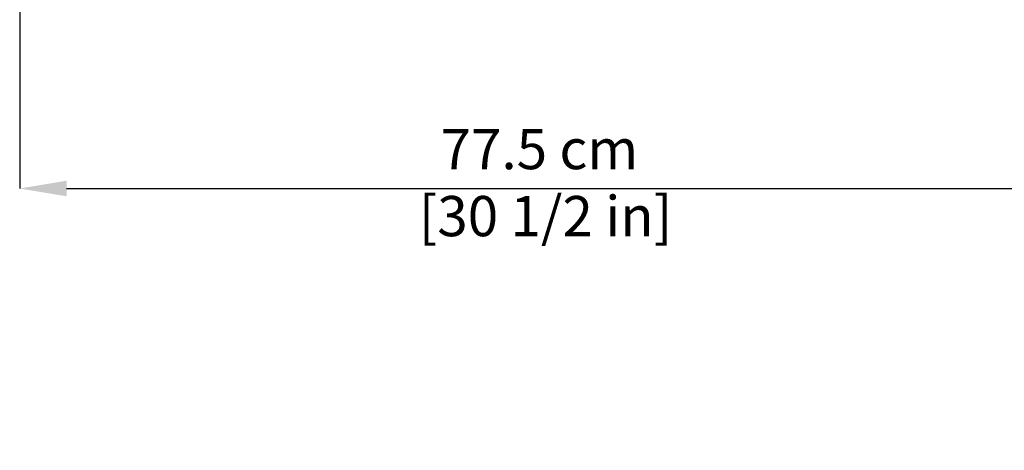
# Model space of a CAD drawing. Units: millimetres. Extents: x 0 to 4090, y 0 to 2864.
# Drawn here: x 803 to 1538, y 1151 to 1472 of the extents above; entities that cross this region are included whole.
import ezdxf

# ---------------------------------------------------------------- set-up
doc = ezdxf.new("R2010")
doc.units = ezdxf.units.MM
doc.layers.add('QUOTE', color=251, linetype='Continuous', lineweight=5)
doc.styles.add('ARIAL', font='Arial')
doc.dimstyles.new('Quotatura  scala 1_10', dxfattribs={"dimtxt": 30, "dimasz": 35, "dimexe": 0, "dimexo": 3, "dimgap": 7, "dimtad": 1, "dimlfac": 0.1, "dimrnd": 0.5, "dimzin": 12, "dimdsep": 46, "dimtxsty": 'ARIAL', "dimcen": 0.09, "dimclrd": 256, "dimclre": 251, "dimadec": 0, "dimazin": 3, "dimtfac": 1, "dimtofl": 0, "dimtmove": 0, "dimatfit": 3, "dimfxl": 1, "dimfrac": 2, "dimtolj": 1, "dimtzin": 12, "dimarcsym": 0})

# ---------------------------------------------------------------- blocks, each defined once
blk = doc.blocks.new('*D11')
at = {"layer": 'Defpoints', "color": 0, "transparency": 16777216}
for p in [(803.36, 2008.91), (1578.59, 2009.07), (1578.59, 1346.24)]:
    blk.add_point(p, dxfattribs=at)
at = {"layer": 'QUOTE', "color": 251, "lineweight": -2, "transparency": 16777216}
for p, q in [((803.36, 2005.91), (803.36, 1346.24)), ((1578.59, 2006.07), (1578.59, 1346.24))]:
    blk.add_line(p, q, dxfattribs=at)
at = {"layer": 'QUOTE', "lineweight": -2, "transparency": 16777216}
blk.add_line((838.36, 1346.24), (1543.59, 1346.24), dxfattribs=at)
at = {"layer": 'QUOTE', "transparency": 16777216}
for points in [[(838.36, 1352.08), (838.36, 1340.41), (803.36, 1346.24)], [(1543.59, 1352.08), (1543.59, 1340.41), (1578.59, 1346.24)]]:
    blk.add_solid(points, dxfattribs=at)
at = {"layer": 'QUOTE', "color": 0, "transparency": 16777216, "insert": (1191, 1390.67), "char_height": 30, "attachment_point": 2, "style": 'ARIAL'}
blk.add_mtext('\\A1;77.5 cm\\P [30 1/2 in]', dxfattribs=at)

msp = doc.modelspace()

# ---------------------------------------------------------------- dimensions: what is measured, and where the dimension line sits
at = {"layer": 'QUOTE', "transparency": 33554687}
dim = msp.add_linear_dim(base=(1578.592, 1346.245), p1=(803.359, 2008.906), p2=(1578.592, 2009.074), angle=0.000055, dimstyle='Quotatura  scala 1_10', override={"dimpost": ' cm\\X'}, dxfattribs=at)
dim.commit()
dim.dimension.update_dxf_attribs({"geometry": '*D11', "text_midpoint": (1191.002, 1346.245), "dimtype": 160})

doc.saveas('drawing.dxf')
